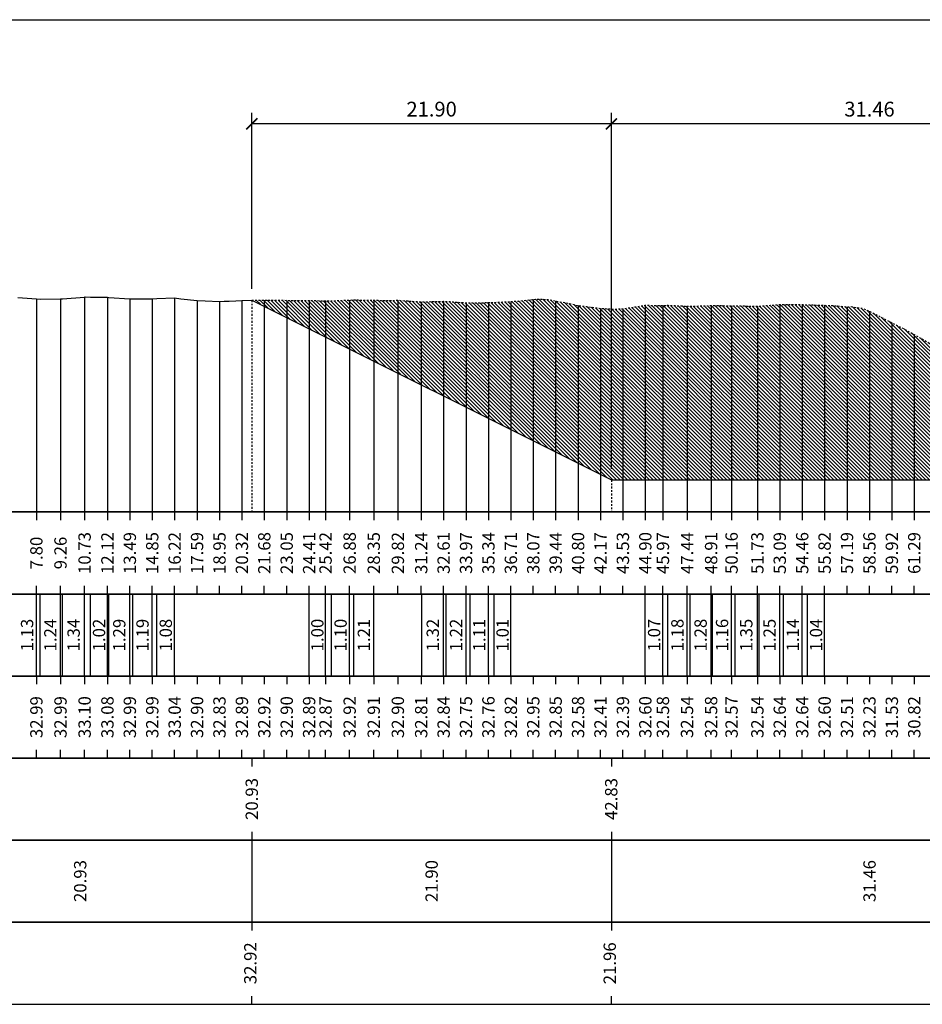
# Model space of a CAD drawing. Units: metres. Extents: x 647750 to 653337, y 4959298 to 4959718.
# Drawn here: x 649449 to 649504, y 4959456 to 4959516 of the extents above; entities that cross this region are included whole.
import ezdxf

# ---------------------------------------------------------------- set-up
doc = ezdxf.new("R2010")
doc.units = ezdxf.units.M
doc.linetypes.add('ACAD_ISO10W100', pattern=[18, 12, -3, 0, -3])
doc.linetypes.add('HIDDEN', pattern=[0.375, 0.25, -0.125])
for name, color, linetype in [('-ART-ARGINE DI PROGETTO', 14, 'Continuous'), ('-art-candele progetto', 1, 'Continuous'), ('-ART-QUOTATURA', 2, 'Continuous'), ('C3D-SEZ-CANDELE', 253, 'HIDDEN'), ('C3D-SEZ-ETICH', 2, 'Continuous'), ('C3D-SEZ-FINCHE', 2, 'Continuous'), ('C3D-SEZ-TAB', 2, 'Continuous'), ('C3D-SEZ-TERR', 1, 'Continuous')]:
    doc.layers.add(name, color=color, linetype=linetype)
doc.layers.add('-art-calcolo aree', color=7, linetype='Continuous', true_color=0xe8ec98)
doc.styles.add('ART_200', font='calibri.ttf', dxfattribs={"width": 0.8, "height": 0.1})
doc.styles.add('caliquota', font='calibri.ttf', dxfattribs={"width": 0.8})
doc.styles.add('QUOTA', font='romans.shx', dxfattribs={"width": 0.8})
doc.dimstyles.new('100', dxfattribs={"dimtxt": 0.06, "dimasz": 0.15, "dimexe": 0.15, "dimexo": 0.25, "dimgap": 0, "dimtad": 1, "dimtoh": 1, "dimdec": 0, "dimlfac": 100, "dimdsep": 46, "dimtxsty": 'caliquota', "dimcen": 0.09, "dimse1": 1, "dimse2": 1, "dimsd1": 1, "dimsd2": 1, "dimclrd": 1, "dimclre": 1, "dimclrt": 2, "dimadec": 0, "dimazin": 0, "dimtfac": 1, "dimtdec": 0, "dimtmove": 0, "dimatfit": 3, "dimfxl": 1, "dimtolj": 1, "dimtzin": 0, "dimarcsym": 0})
doc.dimstyles.new('ART-QUOTATURA', dxfattribs={"dimtxt": 0.3, "dimasz": 0.225, "dimexe": 0.15, "dimexo": 0.15, "dimgap": 1, "dimtad": 1, "dimzin": 0, "dimdsep": 46, "dimtxsty": 'QUOTA', "dimblk1": 'ARCHTICK', "dimblk2": 'ARCHTICK', "dimsah": 1, "dimcen": -0.225, "dimdle": 0.125, "dimclrd": 1, "dimclre": 1, "dimclrt": 2, "dimadec": 0, "dimazin": 0, "dimtfac": 0.75, "dimtmove": 2, "dimatfit": 3, "dimfxl": 1, "dimtvp": 1.5, "dimtfill": 1, "dimtolj": 1, "dimtzin": 0, "dimlwd": -1, "dimlwe": -1, "dimarcsym": 0})

# ---------------------------------------------------------------- blocks, each defined once
blk = doc.blocks.new('_ARCHTICK')
at = {"color": 0, "linetype": 'ByBlock', "const_width": 0.15}
blk.add_lwpolyline([(-0.5, -0.5), (0.5, 0.5)], dxfattribs=at)
blk = doc.blocks.new('*D19')
at = {"layer": '-ART-QUOTATURA', "color": 1, "transparency": 16777216}
for p, q in [((649463.498, 4959499.374), (649463.498, 4959510.109)), ((649485.4, 4959488.423), (649485.4, 4959510.109)), ((649485.438, 4959509.434), (649463.461, 4959509.434))]:
    blk.add_line(p, q, dxfattribs=at)
at = {"layer": 'Defpoints', "color": 0, "transparency": 16777216}
for p in [(649463.498, 4959509.434), (649463.498, 4959498.699), (649485.4, 4959487.748)]:
    blk.add_point(p, dxfattribs=at)
at = {"layer": '-ART-QUOTATURA', "color": 1, "transparency": 16777216, "xscale": 0.6749999999999999, "yscale": 0.6749999999999999, "zscale": 0.6749999999999999, "rotation": 180}
blk.add_blockref('_ARCHTICK', (649463.498, 4959509.434), dxfattribs=at)
at = {"layer": '-ART-QUOTATURA', "color": 1, "transparency": 16777216, "xscale": 0.6749999999999999, "yscale": 0.6749999999999999, "zscale": 0.6749999999999999}
blk.add_blockref('_ARCHTICK', (649485.4, 4959509.434), dxfattribs=at)
at = {"layer": '-ART-QUOTATURA', "color": 2, "transparency": 16777216, "insert": (649474.449, 4959510.334), "char_height": 0.9, "attachment_point": 5, "style": 'QUOTA', "bg_fill": 3, "box_fill_scale": 1.1, "bg_fill_color": 256, "bg_fill_true_color": 13158600, "bg_fill_transparency": 0}
blk.add_mtext('\\A1;21.90', dxfattribs=at)
blk = doc.blocks.new('*D20')
at = {"layer": '-ART-QUOTATURA', "color": 1, "transparency": 16777216}
for p, q in [((649485.4, 4959488.423), (649485.4, 4959510.109)), ((649516.861, 4959488.423), (649516.861, 4959510.109)), ((649516.899, 4959509.434), (649485.363, 4959509.434))]:
    blk.add_line(p, q, dxfattribs=at)
at = {"layer": 'Defpoints', "color": 0, "transparency": 16777216}
for p in [(649485.4, 4959509.434), (649485.4, 4959487.748), (649516.861, 4959487.748)]:
    blk.add_point(p, dxfattribs=at)
at = {"layer": '-ART-QUOTATURA', "color": 1, "transparency": 16777216, "xscale": 0.6749999999999999, "yscale": 0.6749999999999999, "zscale": 0.6749999999999999, "rotation": 180}
blk.add_blockref('_ARCHTICK', (649485.4, 4959509.434), dxfattribs=at)
at = {"layer": '-ART-QUOTATURA', "color": 1, "transparency": 16777216, "xscale": 0.6749999999999999, "yscale": 0.6749999999999999, "zscale": 0.6749999999999999}
blk.add_blockref('_ARCHTICK', (649516.861, 4959509.434), dxfattribs=at)
at = {"layer": '-ART-QUOTATURA', "color": 2, "transparency": 16777216, "insert": (649501.131, 4959510.334), "char_height": 0.9, "attachment_point": 5, "style": 'QUOTA', "bg_fill": 3, "box_fill_scale": 1.1, "bg_fill_color": 256, "bg_fill_true_color": 13158600, "bg_fill_transparency": 0}
blk.add_mtext('\\A1;31.46', dxfattribs=at)
blk = doc.blocks.new('*D55')
at = {"layer": 'Defpoints', "color": 0, "transparency": 16777216}
for p in [(649442.57, 4959470.784), (649516.861, 4959470.784)]:
    blk.add_point(p, dxfattribs=at)
at = {"color": 5, "transparency": 16777216, "insert": (649516.853, 4959468.296), "char_height": 0.75, "attachment_point": 5, "rotation": 90, "style": 'caliquota', "bg_fill": 3, "box_fill_scale": 1.1, "bg_fill_color": 256, "bg_fill_true_color": 13158600, "bg_fill_transparency": 0}
blk.add_mtext('\\A1;74.29', dxfattribs=at)
at = {"layer": 'Defpoints', "color": 0, "transparency": 16777216}
blk.add_point((649516.861, 4959468.296), dxfattribs=at)
blk = doc.blocks.new('*D56')
at = {"layer": 'Defpoints', "color": 0, "transparency": 16777216}
for p in [(649442.57, 4959470.784), (649463.498, 4959470.784)]:
    blk.add_point(p, dxfattribs=at)
at = {"color": 5, "transparency": 16777216, "insert": (649463.49, 4959468.296), "char_height": 0.75, "attachment_point": 5, "rotation": 90, "style": 'caliquota', "bg_fill": 3, "box_fill_scale": 1.1, "bg_fill_color": 256, "bg_fill_true_color": 13158600, "bg_fill_transparency": 0}
blk.add_mtext('\\A1;20.93', dxfattribs=at)
at = {"layer": 'Defpoints', "color": 0, "transparency": 16777216}
blk.add_point((649463.498, 4959468.296), dxfattribs=at)
blk = doc.blocks.new('*D57')
at = {"layer": 'Defpoints', "color": 0, "transparency": 16777216}
for p in [(649442.57, 4959470.784), (649485.4, 4959470.784)]:
    blk.add_point(p, dxfattribs=at)
at = {"color": 5, "transparency": 16777216, "insert": (649485.392, 4959468.296), "char_height": 0.75, "attachment_point": 5, "rotation": 90, "style": 'caliquota', "bg_fill": 3, "box_fill_scale": 1.1, "bg_fill_color": 256, "bg_fill_true_color": 13158600, "bg_fill_transparency": 0}
blk.add_mtext('\\A1;42.83', dxfattribs=at)
at = {"layer": 'Defpoints', "color": 0, "transparency": 16777216}
blk.add_point((649485.4, 4959468.296), dxfattribs=at)
blk = doc.blocks.new('*D58')
at = {"layer": 'Defpoints', "color": 0, "transparency": 16777216}
for p in [(649463.498, 4959465.784), (649485.4, 4959465.784), (649485.4, 4959463.296)]:
    blk.add_point(p, dxfattribs=at)
at = {"color": 5, "transparency": 16777216, "insert": (649474.449, 4959463.296), "char_height": 0.75, "attachment_point": 5, "rotation": 90, "style": 'caliquota', "bg_fill": 3, "box_fill_scale": 1.1, "bg_fill_color": 256, "bg_fill_true_color": 13158600, "bg_fill_transparency": 0}
blk.add_mtext('\\A1;21.90', dxfattribs=at)
blk = doc.blocks.new('*D59')
at = {"layer": 'Defpoints', "color": 0, "transparency": 16777216}
for p in [(649485.4, 4959465.784), (649516.861, 4959465.784), (649516.861, 4959463.296)]:
    blk.add_point(p, dxfattribs=at)
at = {"color": 5, "transparency": 16777216, "insert": (649501.131, 4959463.296), "char_height": 0.75, "attachment_point": 5, "rotation": 90, "style": 'caliquota', "bg_fill": 3, "box_fill_scale": 1.1, "bg_fill_color": 256, "bg_fill_true_color": 13158600, "bg_fill_transparency": 0}
blk.add_mtext('\\A1;31.46', dxfattribs=at)
blk = doc.blocks.new('*D60')
at = {"layer": 'Defpoints', "color": 0, "transparency": 16777216}
for p in [(649442.57, 4959465.784), (649463.498, 4959465.784), (649463.498, 4959463.296)]:
    blk.add_point(p, dxfattribs=at)
at = {"color": 5, "transparency": 16777216, "insert": (649453.034, 4959463.296), "char_height": 0.75, "attachment_point": 5, "rotation": 90, "style": 'caliquota', "bg_fill": 3, "box_fill_scale": 1.1, "bg_fill_color": 256, "bg_fill_true_color": 13158600, "bg_fill_transparency": 0}
blk.add_mtext('\\A1;20.93', dxfattribs=at)

msp = doc.modelspace()

# ---------------------------------------------------------------- hatches: boundary and pattern name
at = {"layer": '-art-calcolo aree'}
h = msp.add_hatch(dxfattribs=at)
h.set_pattern_fill('ANSI31', color=256, scale=0.05, angle=90)
h.set_pattern_definition([(135, (0, 0), (-0.1122532015134, -0.1122532015134), [])])
h.paths.add_polyline_path([(649516.74, 4959487.748), (649513.461, 4959490.558), (649513.417, 4959490.578), (649512.254, 4959491.528), (649512.028, 4959491.708), (649510.686, 4959492.532), (649510.568, 4959492.605), (649509.32, 4959493.363), (649509.099, 4959493.499), (649507.954, 4959494.258), (649507.631, 4959494.446), (649506.589, 4959495.045), (649506.163, 4959495.281), (649505.223, 4959495.827), (649504.694, 4959496.126), (649503.857, 4959496.599), (649503.226, 4959496.943), (649502.492, 4959497.312), (649501.758, 4959497.703), (649501.126, 4959498.013), (649500.723, 4959498.191), (649500.289, 4959498.247), (649500.015, 4959498.301), (649499.76, 4959498.29), (649498.821, 4959498.373), (649498.395, 4959498.379), (649497.353, 4959498.409), (649497.029, 4959498.423), (649495.884, 4959498.421), (649495.663, 4959498.425), (649494.416, 4959498.33), (649494.298, 4959498.326), (649492.948, 4959498.347), (649492.726, 4959498.35), (649491.567, 4959498.367), (649491.479, 4959498.365), (649490.201, 4959498.32), (649490.011, 4959498.328), (649488.835, 4959498.381), (649488.543, 4959498.368), (649487.47, 4959498.381), (649487.074, 4959498.316), (649486.104, 4959498.17), (649485.606, 4959498.146), (649484.738, 4959498.193), (649484.138, 4959498.274), (649483.373, 4959498.366), (649482.669, 4959498.534), (649482.007, 4959498.633), (649481.618, 4959498.722), (649481.201, 4959498.748), (649480.911, 4959498.763), (649480.641, 4959498.736), (649479.733, 4959498.637), (649479.276, 4959498.609), (649478.264, 4959498.554), (649477.91, 4959498.545), (649476.796, 4959498.523), (649476.544, 4959498.534), (649475.327, 4959498.62), (649475.179, 4959498.623), (649473.859, 4959498.587), (649473.813, 4959498.589), (649473.199, 4959498.632), (649472.447, 4959498.687), (649472.391, 4959498.687), (649471.712, 4959498.668), (649471.082, 4959498.687), (649471.005, 4959498.689), (649470.922, 4959498.689), (649469.716, 4959498.707), (649469.454, 4959498.701), (649468.35, 4959498.654), (649467.986, 4959498.652), (649466.985, 4959498.674), (649466.517, 4959498.67), (649465.619, 4959498.681), (649465.049, 4959498.697), (649464.253, 4959498.702), (649463.581, 4959498.702), (649463.498, 4959498.699), (649485.4, 4959487.748)])

# ---------------------------------------------------------------- linework, layer by layer
at = {"layer": '-ART-ARGINE DI PROGETTO', "linetype": 'Continuous', "lineweight": -3}
msp.add_lwpolyline([(649463.498, 4959498.699), (649485.4, 4959487.748), (649516.861, 4959487.748)], dxfattribs=at)
at = {"layer": 'C3D-SEZ-CANDELE', "color": 1, "linetype": 'Continuous', "lineweight": -3}
for p, q in [((649450.366, 4959498.774), (649450.366, 4959485.784)), ((649451.834, 4959498.776), (649451.834, 4959485.784)), ((649453.302, 4959498.885), (649453.302, 4959485.784)), ((649454.694, 4959498.869), (649454.694, 4959485.784)), ((649456.059, 4959498.771), (649456.059, 4959485.784)), ((649457.425, 4959498.777), (649457.425, 4959485.784)), ((649458.791, 4959498.825), (649458.791, 4959485.784)), ((649460.156, 4959498.68), (649460.156, 4959485.784)), ((649461.522, 4959498.619), (649461.522, 4959485.784)), ((649462.888, 4959498.678), (649462.888, 4959485.784)), ((649464.253, 4959498.702), (649464.253, 4959485.784)), ((649465.619, 4959498.681), (649465.619, 4959485.784)), ((649466.985, 4959498.674), (649466.985, 4959485.784)), ((649467.986, 4959498.652), (649467.986, 4959485.784)), ((649469.454, 4959498.701), (649469.454, 4959485.784)), ((649470.922, 4959498.689), (649470.922, 4959485.784)), ((649472.391, 4959498.687), (649472.391, 4959485.784)), ((649475.179, 4959498.623), (649475.179, 4959485.784)), ((649479.276, 4959498.609), (649479.276, 4959485.784)), ((649480.641, 4959498.736), (649480.641, 4959485.784)), ((649482.007, 4959498.633), (649482.007, 4959485.784)), ((649473.813, 4959498.589), (649473.813, 4959485.784)), ((649476.544, 4959498.534), (649476.544, 4959485.784)), ((649477.91, 4959498.545), (649477.91, 4959485.784)), ((649483.373, 4959498.366), (649483.373, 4959485.784)), ((649484.738, 4959498.193), (649484.738, 4959485.784)), ((649486.104, 4959498.17), (649486.104, 4959485.784)), ((649487.47, 4959498.381), (649487.47, 4959485.784)), ((649488.543, 4959498.368), (649488.543, 4959485.784)), ((649490.011, 4959498.328), (649490.011, 4959485.784)), ((649491.479, 4959498.365), (649491.479, 4959485.784)), ((649492.726, 4959498.35), (649492.726, 4959485.784)), ((649494.298, 4959498.326), (649494.298, 4959485.784)), ((649495.663, 4959498.425), (649495.663, 4959485.784)), ((649497.029, 4959498.423), (649497.029, 4959485.784)), ((649498.395, 4959498.379), (649498.395, 4959485.784)), ((649499.76, 4959498.29), (649499.76, 4959485.784)), ((649501.126, 4959498.013), (649501.126, 4959485.784)), ((649502.492, 4959497.312), (649502.492, 4959485.784)), ((649503.857, 4959496.599), (649503.857, 4959485.784))]:
    msp.add_line(p, q, dxfattribs=at)
at = {"layer": 'C3D-SEZ-FINCHE', "color": 2, "linetype": 'Continuous', "lineweight": -3}
for p, q in [((649450.366, 4959485.784), (649450.366, 4959485.284)), ((649451.834, 4959485.784), (649451.834, 4959485.284)), ((649453.302, 4959485.784), (649453.302, 4959485.284)), ((649454.694, 4959485.784), (649454.694, 4959485.284)), ((649456.059, 4959485.784), (649456.059, 4959485.284)), ((649457.425, 4959485.784), (649457.425, 4959485.284)), ((649458.791, 4959485.784), (649458.791, 4959485.284)), ((649460.156, 4959485.784), (649460.156, 4959485.284)), ((649461.522, 4959485.784), (649461.522, 4959485.284)), ((649462.888, 4959485.784), (649462.888, 4959485.284)), ((649464.253, 4959485.784), (649464.253, 4959485.284)), ((649465.619, 4959485.784), (649465.619, 4959485.284)), ((649466.985, 4959485.784), (649466.985, 4959485.284)), ((649467.986, 4959485.784), (649467.986, 4959485.284)), ((649469.454, 4959485.784), (649469.454, 4959485.284)), ((649470.922, 4959485.784), (649470.922, 4959485.284)), ((649472.391, 4959485.784), (649472.391, 4959485.284)), ((649473.813, 4959485.784), (649473.813, 4959485.284)), ((649475.179, 4959485.784), (649475.179, 4959485.284)), ((649476.544, 4959485.784), (649476.544, 4959485.284)), ((649477.91, 4959485.784), (649477.91, 4959485.284)), ((649479.276, 4959485.784), (649479.276, 4959485.284)), ((649480.641, 4959485.784), (649480.641, 4959485.284)), ((649482.007, 4959485.784), (649482.007, 4959485.284)), ((649483.373, 4959485.784), (649483.373, 4959485.284)), ((649484.738, 4959485.784), (649484.738, 4959485.284)), ((649486.104, 4959485.784), (649486.104, 4959485.284)), ((649487.47, 4959485.784), (649487.47, 4959485.284)), ((649488.543, 4959485.784), (649488.543, 4959485.284)), ((649490.011, 4959485.784), (649490.011, 4959485.284)), ((649491.479, 4959485.784), (649491.479, 4959485.284)), ((649492.726, 4959485.784), (649492.726, 4959485.284)), ((649494.298, 4959485.784), (649494.298, 4959485.284)), ((649495.663, 4959485.784), (649495.663, 4959485.284)), ((649497.029, 4959485.784), (649497.029, 4959485.284)), ((649498.395, 4959485.784), (649498.395, 4959485.284)), ((649499.76, 4959485.784), (649499.76, 4959485.284)), ((649501.126, 4959485.784), (649501.126, 4959485.284)), ((649502.492, 4959485.784), (649502.492, 4959485.284)), ((649503.857, 4959485.784), (649503.857, 4959485.284)), ((649450.366, 4959480.784), (649450.366, 4959481.284)), ((649451.834, 4959480.784), (649451.834, 4959481.284)), ((649453.302, 4959480.784), (649453.302, 4959481.284)), ((649454.694, 4959480.784), (649454.694, 4959481.284)), ((649456.059, 4959480.784), (649456.059, 4959481.284)), ((649457.425, 4959480.784), (649457.425, 4959481.284)), ((649458.791, 4959480.784), (649458.791, 4959481.284)), ((649460.156, 4959480.784), (649460.156, 4959481.284)), ((649461.522, 4959480.784), (649461.522, 4959481.284)), ((649462.888, 4959480.784), (649462.888, 4959481.284)), ((649464.253, 4959480.784), (649464.253, 4959481.284)), ((649465.619, 4959480.784), (649465.619, 4959481.284)), ((649466.985, 4959480.784), (649466.985, 4959481.284)), ((649467.986, 4959480.784), (649467.986, 4959481.284)), ((649469.454, 4959480.784), (649469.454, 4959481.284)), ((649470.922, 4959480.784), (649470.922, 4959481.284)), ((649472.391, 4959480.784), (649472.391, 4959481.284)), ((649473.813, 4959480.784), (649473.813, 4959481.284)), ((649475.179, 4959480.784), (649475.179, 4959481.284)), ((649476.544, 4959480.784), (649476.544, 4959481.284)), ((649477.91, 4959480.784), (649477.91, 4959481.284)), ((649479.276, 4959480.784), (649479.276, 4959481.284)), ((649480.641, 4959480.784), (649480.641, 4959481.284)), ((649482.007, 4959480.784), (649482.007, 4959481.284)), ((649483.373, 4959480.784), (649483.373, 4959481.284)), ((649484.738, 4959480.784), (649484.738, 4959481.284)), ((649486.104, 4959480.784), (649486.104, 4959481.284)), ((649487.47, 4959480.784), (649487.47, 4959481.284)), ((649488.543, 4959480.784), (649488.543, 4959481.284)), ((649490.011, 4959480.784), (649490.011, 4959481.284)), ((649491.479, 4959480.784), (649491.479, 4959481.284)), ((649492.726, 4959480.784), (649492.726, 4959481.284)), ((649494.298, 4959480.784), (649494.298, 4959481.284)), ((649495.663, 4959480.784), (649495.663, 4959481.284)), ((649497.029, 4959480.784), (649497.029, 4959481.284)), ((649498.395, 4959480.784), (649498.395, 4959481.284)), ((649499.76, 4959480.784), (649499.76, 4959481.284)), ((649501.126, 4959480.784), (649501.126, 4959481.284)), ((649502.492, 4959480.784), (649502.492, 4959481.284)), ((649503.857, 4959480.784), (649503.857, 4959481.284)), ((649450.366, 4959475.784), (649450.366, 4959480.784)), ((649450.597, 4959475.784), (649450.597, 4959480.784)), ((649451.834, 4959475.784), (649451.834, 4959480.784)), ((649451.962, 4959475.784), (649451.962, 4959480.784)), ((649453.302, 4959475.784), (649453.302, 4959480.784)), ((649453.671, 4959475.784), (649453.671, 4959480.784)), ((649454.694, 4959475.784), (649454.694, 4959480.784)), ((649454.771, 4959475.784), (649454.771, 4959480.784)), ((649456.059, 4959475.784), (649456.059, 4959480.784)), ((649456.239, 4959475.784), (649456.239, 4959480.784)), ((649457.425, 4959475.784), (649457.425, 4959480.784)), ((649457.707, 4959475.784), (649457.707, 4959480.784)), ((649458.791, 4959475.784), (649458.791, 4959480.784)), ((649466.985, 4959475.784), (649466.985, 4959480.784)), ((649467.986, 4959475.784), (649467.986, 4959480.784)), ((649468.35, 4959475.784), (649468.35, 4959480.784)), ((649469.454, 4959475.784), (649469.454, 4959480.784)), ((649469.716, 4959475.784), (649469.716, 4959480.784)), ((649470.922, 4959475.784), (649470.922, 4959480.784)), ((649473.859, 4959475.784), (649473.859, 4959480.784)), ((649475.179, 4959475.784), (649475.179, 4959480.784)), ((649475.327, 4959475.784), (649475.327, 4959480.784)), ((649476.544, 4959475.784), (649476.544, 4959480.784)), ((649476.796, 4959475.784), (649476.796, 4959480.784)), ((649477.91, 4959475.784), (649477.91, 4959480.784)), ((649478.264, 4959475.784), (649478.264, 4959480.784)), ((649479.276, 4959475.784), (649479.276, 4959480.784)), ((649487.47, 4959475.784), (649487.47, 4959480.784)), ((649488.543, 4959475.784), (649488.543, 4959480.784)), ((649488.835, 4959475.784), (649488.835, 4959480.784)), ((649490.011, 4959475.784), (649490.011, 4959480.784)), ((649490.201, 4959475.784), (649490.201, 4959480.784)), ((649491.479, 4959475.784), (649491.479, 4959480.784)), ((649491.567, 4959475.784), (649491.567, 4959480.784)), ((649492.726, 4959475.784), (649492.726, 4959480.784)), ((649492.948, 4959475.784), (649492.948, 4959480.784)), ((649494.298, 4959475.784), (649494.298, 4959480.784)), ((649494.416, 4959475.784), (649494.416, 4959480.784)), ((649495.663, 4959475.784), (649495.663, 4959480.784)), ((649495.884, 4959475.784), (649495.884, 4959480.784)), ((649497.029, 4959475.784), (649497.029, 4959480.784)), ((649497.353, 4959475.784), (649497.353, 4959480.784)), ((649498.395, 4959475.784), (649498.395, 4959480.784)), ((649450.366, 4959475.784), (649450.366, 4959475.284)), ((649451.834, 4959475.784), (649451.834, 4959475.284)), ((649453.302, 4959475.784), (649453.302, 4959475.284)), ((649454.694, 4959475.784), (649454.694, 4959475.284)), ((649456.059, 4959475.784), (649456.059, 4959475.284)), ((649457.425, 4959475.784), (649457.425, 4959475.284)), ((649458.791, 4959475.784), (649458.791, 4959475.284)), ((649460.156, 4959475.784), (649460.156, 4959475.284)), ((649461.522, 4959475.784), (649461.522, 4959475.284)), ((649462.888, 4959475.784), (649462.888, 4959475.284)), ((649464.253, 4959475.784), (649464.253, 4959475.284)), ((649465.619, 4959475.784), (649465.619, 4959475.284)), ((649466.985, 4959475.784), (649466.985, 4959475.284)), ((649467.986, 4959475.784), (649467.986, 4959475.284)), ((649469.454, 4959475.784), (649469.454, 4959475.284)), ((649470.922, 4959475.784), (649470.922, 4959475.284)), ((649472.391, 4959475.784), (649472.391, 4959475.284)), ((649473.813, 4959475.784), (649473.813, 4959475.284)), ((649475.179, 4959475.784), (649475.179, 4959475.284)), ((649476.544, 4959475.784), (649476.544, 4959475.284)), ((649477.91, 4959475.784), (649477.91, 4959475.284)), ((649479.276, 4959475.784), (649479.276, 4959475.284)), ((649480.641, 4959475.784), (649480.641, 4959475.284)), ((649482.007, 4959475.784), (649482.007, 4959475.284)), ((649483.373, 4959475.784), (649483.373, 4959475.284)), ((649484.738, 4959475.784), (649484.738, 4959475.284)), ((649486.104, 4959475.784), (649486.104, 4959475.284)), ((649487.47, 4959475.784), (649487.47, 4959475.284)), ((649488.543, 4959475.784), (649488.543, 4959475.284)), ((649490.011, 4959475.784), (649490.011, 4959475.284)), ((649491.479, 4959475.784), (649491.479, 4959475.284)), ((649492.726, 4959475.784), (649492.726, 4959475.284)), ((649494.298, 4959475.784), (649494.298, 4959475.284)), ((649495.663, 4959475.784), (649495.663, 4959475.284)), ((649497.029, 4959475.784), (649497.029, 4959475.284)), ((649498.395, 4959475.784), (649498.395, 4959475.284)), ((649499.76, 4959475.784), (649499.76, 4959475.284)), ((649501.126, 4959475.784), (649501.126, 4959475.284)), ((649502.492, 4959475.784), (649502.492, 4959475.284)), ((649503.857, 4959475.784), (649503.857, 4959475.284)), ((649450.366, 4959470.784), (649450.366, 4959471.284)), ((649451.834, 4959470.784), (649451.834, 4959471.284)), ((649453.302, 4959470.784), (649453.302, 4959471.284)), ((649454.694, 4959470.784), (649454.694, 4959471.284)), ((649456.059, 4959470.784), (649456.059, 4959471.284)), ((649457.425, 4959470.784), (649457.425, 4959471.284)), ((649458.791, 4959470.784), (649458.791, 4959471.284)), ((649460.156, 4959470.784), (649460.156, 4959471.284)), ((649461.522, 4959470.784), (649461.522, 4959471.284)), ((649462.888, 4959470.784), (649462.888, 4959471.284)), ((649464.253, 4959470.784), (649464.253, 4959471.284)), ((649465.619, 4959470.784), (649465.619, 4959471.284)), ((649466.985, 4959470.784), (649466.985, 4959471.284)), ((649467.986, 4959470.784), (649467.986, 4959471.284)), ((649469.454, 4959470.784), (649469.454, 4959471.284)), ((649470.922, 4959470.784), (649470.922, 4959471.284)), ((649472.391, 4959470.784), (649472.391, 4959471.284)), ((649473.813, 4959470.784), (649473.813, 4959471.284)), ((649475.179, 4959470.784), (649475.179, 4959471.284)), ((649476.544, 4959470.784), (649476.544, 4959471.284)), ((649477.91, 4959470.784), (649477.91, 4959471.284)), ((649479.276, 4959470.784), (649479.276, 4959471.284)), ((649480.641, 4959470.784), (649480.641, 4959471.284)), ((649482.007, 4959470.784), (649482.007, 4959471.284)), ((649483.373, 4959470.784), (649483.373, 4959471.284)), ((649484.738, 4959470.784), (649484.738, 4959471.284)), ((649486.104, 4959470.784), (649486.104, 4959471.284)), ((649487.47, 4959470.784), (649487.47, 4959471.284)), ((649488.543, 4959470.784), (649488.543, 4959471.284)), ((649490.011, 4959470.784), (649490.011, 4959471.284)), ((649491.479, 4959470.784), (649491.479, 4959471.284)), ((649492.726, 4959470.784), (649492.726, 4959471.284)), ((649494.298, 4959470.784), (649494.298, 4959471.284)), ((649495.663, 4959470.784), (649495.663, 4959471.284)), ((649497.029, 4959470.784), (649497.029, 4959471.284)), ((649498.395, 4959470.784), (649498.395, 4959471.284)), ((649499.76, 4959470.784), (649499.76, 4959471.284)), ((649501.126, 4959470.784), (649501.126, 4959471.284)), ((649502.492, 4959470.784), (649502.492, 4959471.284)), ((649503.857, 4959470.784), (649503.857, 4959471.284)), ((649463.498, 4959466.284), (649463.498, 4959460.284)), ((649485.4, 4959466.284), (649485.4, 4959460.284)), ((649463.498, 4959455.784), (649463.498, 4959456.284)), ((649485.4, 4959455.784), (649485.4, 4959456.284))]:
    msp.add_line(p, q, dxfattribs=at)
for points in [[(649390.57, 4959480.784), (649524.57, 4959480.784), (649524.57, 4959485.784), (649390.57, 4959485.784)], [(649390.57, 4959475.784), (649524.57, 4959475.784), (649524.57, 4959480.784), (649390.57, 4959480.784)], [(649390.57, 4959470.784), (649524.57, 4959470.784), (649524.57, 4959475.784), (649390.57, 4959475.784)], [(649390.57, 4959460.784), (649524.57, 4959460.784), (649524.57, 4959465.784), (649390.57, 4959465.784)], [(649390.57, 4959455.784), (649524.57, 4959455.784), (649524.57, 4959460.784), (649390.57, 4959460.784)]]:
    msp.add_3dface(points, dxfattribs=at)
at = {"layer": 'C3D-SEZ-TAB', "color": 2, "linetype": 'Continuous', "lineweight": -3}
for p, q in [((649390.57, 4959515.784), (649524.57, 4959515.784)), ((649390.57, 4959485.784), (649524.57, 4959485.784))]:
    msp.add_line(p, q, dxfattribs=at)
at = {"layer": 'C3D-SEZ-TERR', "color": 3, "linetype": 'Continuous', "lineweight": -3}
msp.add_lwpolyline([(649449.231, 4959498.849), (649450.366, 4959498.774), (649450.597, 4959498.759), (649451.834, 4959498.776), (649451.962, 4959498.779), (649453.302, 4959498.885), (649453.328, 4959498.889), (649453.671, 4959498.882), (649454.694, 4959498.869), (649454.771, 4959498.863), (649456.059, 4959498.771), (649456.239, 4959498.768), (649457.425, 4959498.777), (649457.707, 4959498.791), (649458.791, 4959498.825), (649459.176, 4959498.78), (649460.156, 4959498.68), (649460.644, 4959498.652), (649461.522, 4959498.619), (649461.807, 4959498.629), (649462.112, 4959498.64), (649462.514, 4959498.66), (649462.888, 4959498.678), (649463.498, 4959498.699)], dxfattribs=at)

# ---------------------------------------------------------------- texts
at = {"layer": 'C3D-SEZ-ETICH', "color": 2, "linetype": 'Continuous', "lineweight": -3, "char_height": 0.75, "attachment_point": 5, "rotation": 90, "style": 'ART_200'}
for s, insert in [('{\\C2;7.80}', (649450.366, 4959483.284)), ('{\\C2;9.26}', (649451.834, 4959483.284)), ('{\\C2;10.73}', (649453.302, 4959483.284)), ('{\\C2;12.12}', (649454.694, 4959483.284)), ('{\\C2;13.49}', (649456.059, 4959483.284)), ('{\\C2;14.85}', (649457.425, 4959483.284)), ('{\\C2;16.22}', (649458.791, 4959483.284)), ('{\\C2;17.59}', (649460.156, 4959483.284)), ('{\\C2;18.95}', (649461.522, 4959483.284)), ('{\\C2;20.32}', (649462.888, 4959483.284)), ('{\\C2;21.68}', (649464.253, 4959483.284)), ('{\\C2;23.05}', (649465.619, 4959483.284)), ('{\\C2;24.41}', (649466.985, 4959483.284)), ('{\\C2;25.42}', (649467.986, 4959483.284)), ('{\\C2;26.88}', (649469.454, 4959483.284)), ('{\\C2;28.35}', (649470.922, 4959483.284)), ('{\\C2;29.82}', (649472.391, 4959483.284)), ('{\\C2;31.24}', (649473.813, 4959483.284)), ('{\\C2;32.61}', (649475.179, 4959483.284)), ('{\\C2;33.97}', (649476.544, 4959483.284)), ('{\\C2;35.34}', (649477.91, 4959483.284)), ('{\\C2;36.71}', (649479.276, 4959483.284)), ('{\\C2;38.07}', (649480.641, 4959483.284)), ('{\\C2;39.44}', (649482.007, 4959483.284)), ('{\\C2;40.80}', (649483.373, 4959483.284)), ('{\\C2;42.17}', (649484.738, 4959483.284)), ('{\\C2;43.53}', (649486.104, 4959483.284)), ('{\\C2;44.90}', (649487.47, 4959483.284)), ('{\\C2;45.97}', (649488.543, 4959483.284)), ('{\\C2;47.44}', (649490.011, 4959483.284)), ('{\\C2;48.91}', (649491.479, 4959483.284)), ('{\\C2;50.16}', (649492.726, 4959483.284)), ('{\\C2;51.73}', (649494.298, 4959483.284)), ('{\\C2;53.09}', (649495.663, 4959483.284)), ('{\\C2;54.46}', (649497.029, 4959483.284)), ('{\\C2;55.82}', (649498.395, 4959483.284)), ('{\\C2;57.19}', (649499.76, 4959483.284)), ('{\\C2;58.56}', (649501.126, 4959483.284)), ('{\\C2;59.92}', (649502.492, 4959483.284)), ('{\\C2;61.29}', (649503.857, 4959483.284)), ('{\\C2;1.13}', (649449.798, 4959478.284)), ('{\\C2;1.24}', (649451.215, 4959478.284)), ('{\\C2;1.34}', (649452.632, 4959478.284)), ('{\\C2;1.02}', (649454.182, 4959478.284)), ('{\\C2;1.29}', (649455.415, 4959478.284)), ('{\\C2;1.19}', (649456.832, 4959478.284)), ('{\\C2;1.08}', (649458.249, 4959478.284)), ('{\\C2;1.00}', (649467.485, 4959478.284)), ('{\\C2;1.10}', (649468.902, 4959478.284)), ('{\\C2;1.21}', (649470.319, 4959478.284)), ('{\\C2;1.32}', (649474.519, 4959478.284)), ('{\\C2;1.22}', (649475.936, 4959478.284)), ('{\\C2;1.11}', (649477.353, 4959478.284)), ('{\\C2;1.01}', (649478.77, 4959478.284)), ('{\\C2;1.07}', (649488.006, 4959478.284)), ('{\\C2;1.18}', (649489.423, 4959478.284)), ('{\\C2;1.28}', (649490.84, 4959478.284)), ('{\\C2;1.16}', (649492.146, 4959478.284)), ('{\\C2;1.35}', (649493.623, 4959478.284)), ('{\\C2;1.25}', (649495.04, 4959478.284)), ('{\\C2;1.14}', (649496.457, 4959478.284)), ('{\\C2;1.04}', (649497.874, 4959478.284)), ('{\\C2;32.99}', (649450.366, 4959473.284)), ('{\\C2;32.99}', (649451.834, 4959473.284)), ('{\\C2;33.10}', (649453.302, 4959473.284)), ('{\\C2;33.08}', (649454.694, 4959473.284)), ('{\\C2;32.99}', (649456.059, 4959473.284)), ('{\\C2;32.99}', (649457.425, 4959473.284)), ('{\\C2;33.04}', (649458.791, 4959473.284)), ('{\\C2;32.90}', (649460.156, 4959473.284)), ('{\\C2;32.83}', (649461.522, 4959473.284)), ('{\\C2;32.89}', (649462.888, 4959473.284)), ('{\\C2;32.92}', (649464.253, 4959473.284)), ('{\\C2;32.90}', (649465.619, 4959473.284)), ('{\\C2;32.89}', (649466.985, 4959473.284)), ('{\\C2;32.87}', (649467.986, 4959473.284)), ('{\\C2;32.92}', (649469.454, 4959473.284)), ('{\\C2;32.91}', (649470.922, 4959473.284)), ('{\\C2;32.90}', (649472.391, 4959473.284)), ('{\\C2;32.81}', (649473.813, 4959473.284)), ('{\\C2;32.84}', (649475.179, 4959473.284)), ('{\\C2;32.75}', (649476.544, 4959473.284)), ('{\\C2;32.76}', (649477.91, 4959473.284)), ('{\\C2;32.82}', (649479.276, 4959473.284)), ('{\\C2;32.95}', (649480.641, 4959473.284)), ('{\\C2;32.85}', (649482.007, 4959473.284)), ('{\\C2;32.58}', (649483.373, 4959473.284)), ('{\\C2;32.41}', (649484.738, 4959473.284)), ('{\\C2;32.39}', (649486.104, 4959473.284)), ('{\\C2;32.60}', (649487.47, 4959473.284)), ('{\\C2;32.58}', (649488.543, 4959473.284)), ('{\\C2;32.54}', (649490.011, 4959473.284)), ('{\\C2;32.58}', (649491.479, 4959473.284)), ('{\\C2;32.57}', (649492.726, 4959473.284)), ('{\\C2;32.54}', (649494.298, 4959473.284)), ('{\\C2;32.64}', (649495.663, 4959473.284)), ('{\\C2;32.64}', (649497.029, 4959473.284)), ('{\\C2;32.60}', (649498.395, 4959473.284)), ('{\\C2;32.51}', (649499.76, 4959473.284)), ('{\\C2;32.23}', (649501.126, 4959473.284)), ('{\\C2;31.53}', (649502.492, 4959473.284)), ('{\\C2;30.82}', (649503.857, 4959473.284))]:
    msp.add_mtext(s, dxfattribs=dict(at, insert=insert))
at = {"layer": 'C3D-SEZ-ETICH', "color": 5, "linetype": 'Continuous', "lineweight": -3, "char_height": 0.75, "attachment_point": 5, "rotation": 90, "style": 'ART_200'}
for s, insert in [('32.92', (649463.498, 4959458.284)), ('21.96', (649485.4, 4959458.284))]:
    msp.add_mtext(s, dxfattribs=dict(at, insert=insert))

# ---------------------------------------------------------------- next in the draw order: dimensions: what is measured, and where the dimension line sits
at = {"layer": '-ART-QUOTATURA'}
dim = msp.add_linear_dim(base=(649463.498, 4959509.434), p1=(649485.4, 4959487.748), p2=(649463.498, 4959498.699), dimstyle='ART-QUOTATURA', override={"dimscale": 0.3, "dimtxt": 3, "dimasz": 2.25, "dimexe": 2.25, "dimexo": 2.25, "dimgap": 1.5, "dimcen": -2.25, "dimtmove": 1, "dimatfit": 1}, dxfattribs=at)
dim.commit()
dim.dimension.update_dxf_attribs({"geometry": '*D19', "text_midpoint": (649474.449, 4959510.334)})
dim = msp.add_linear_dim(base=(649516.861, 4959468.296), p1=(649442.57, 4959470.784), p2=(649516.861, 4959470.784), angle=180, dimstyle='100', override={"dimtxt": 0.75, "dimgap": 0.1, "dimdec": 2, "dimlfac": 1, "dimzin": 4, "dimclrt": 5, "dimfxl": 0.2, "dimtfill": 1})
dim.commit()
dim.dimension.update_dxf_attribs({"geometry": '*D55', "text_midpoint": (649516.853, 4959468.296), "dimtype": 160, "text_rotation": 90})

# ---------------------------------------------------------------- next in the draw order: linework, layer by layer
at = {"layer": '-art-candele progetto', "color": 1, "linetype": 'ACAD_ISO10W100', "lineweight": -3, "ltscale": 0.01}
msp.add_lwpolyline([(649463.498, 4959498.699), (649463.498, 4959485.784)], dxfattribs=at)
at = {"layer": 'C3D-SEZ-FINCHE', "color": 2, "linetype": 'Continuous', "lineweight": -3}
for p, q in [((649463.498, 4959470.784), (649463.498, 4959470.284)), ((649485.4, 4959470.784), (649485.4, 4959470.284))]:
    msp.add_line(p, q, dxfattribs=at)
msp.add_3dface([(649390.57, 4959465.784), (649524.57, 4959465.784), (649524.57, 4959470.784), (649390.57, 4959470.784)], dxfattribs=at)

# ---------------------------------------------------------------- next in the draw order: dimensions: what is measured, and where the dimension line sits
at = {"layer": '-ART-QUOTATURA'}
dim = msp.add_linear_dim(base=(649485.4, 4959509.434), p1=(649516.861, 4959487.748), p2=(649485.4, 4959487.748), dimstyle='ART-QUOTATURA', override={"dimscale": 0.3, "dimtxt": 3, "dimasz": 2.25, "dimexe": 2.25, "dimexo": 2.25, "dimgap": 1.5, "dimcen": -2.25, "dimtmove": 1, "dimatfit": 1}, dxfattribs=at)
dim.commit()
dim.dimension.update_dxf_attribs({"geometry": '*D20', "text_midpoint": (649501.131, 4959510.334)})

# ---------------------------------------------------------------- next in the draw order: linework, layer by layer
at = {"layer": '-art-candele progetto', "color": 1, "linetype": 'ACAD_ISO10W100', "lineweight": -3, "ltscale": 0.01}
msp.add_lwpolyline([(649485.4, 4959487.748), (649485.4, 4959485.784)], dxfattribs=at)
at = {"layer": 'C3D-SEZ-TERR', "color": 1, "linetype": 'HIDDEN', "lineweight": -3, "ltscale": 0.1, "flags": 128}
msp.add_lwpolyline([(649463.498, 4959498.699), (649463.581, 4959498.702), (649464.253, 4959498.702), (649465.049, 4959498.697), (649465.619, 4959498.681), (649466.517, 4959498.67), (649466.985, 4959498.674), (649467.986, 4959498.652), (649468.35, 4959498.654), (649469.454, 4959498.701), (649469.716, 4959498.707), (649470.922, 4959498.689), (649471.005, 4959498.689), (649471.082, 4959498.687), (649471.712, 4959498.668), (649472.391, 4959498.687), (649472.447, 4959498.687), (649473.199, 4959498.632), (649473.813, 4959498.589), (649473.859, 4959498.587), (649475.179, 4959498.623), (649475.327, 4959498.62), (649476.544, 4959498.534), (649476.796, 4959498.523), (649477.91, 4959498.545), (649478.264, 4959498.554), (649479.276, 4959498.609), (649479.733, 4959498.637), (649480.641, 4959498.736), (649480.911, 4959498.763), (649481.201, 4959498.748), (649481.618, 4959498.722), (649482.007, 4959498.633), (649482.669, 4959498.534), (649483.373, 4959498.366), (649484.138, 4959498.274), (649484.738, 4959498.193), (649485.606, 4959498.146), (649486.104, 4959498.17), (649487.074, 4959498.316), (649487.47, 4959498.381), (649488.543, 4959498.368), (649488.835, 4959498.381), (649490.011, 4959498.328), (649490.201, 4959498.32), (649491.479, 4959498.365), (649491.567, 4959498.367), (649492.726, 4959498.35), (649492.932, 4959498.347), (649492.948, 4959498.347), (649494.298, 4959498.326), (649494.416, 4959498.33), (649495.663, 4959498.425), (649495.884, 4959498.421), (649497.029, 4959498.423), (649497.353, 4959498.409), (649498.395, 4959498.379), (649498.821, 4959498.373), (649499.76, 4959498.29), (649500.015, 4959498.301), (649500.289, 4959498.247), (649500.723, 4959498.191), (649501.126, 4959498.013), (649501.758, 4959497.703), (649502.492, 4959497.312), (649503.226, 4959496.943), (649503.857, 4959496.599), (649504.694, 4959496.126), (649505.223, 4959495.827), (649506.163, 4959495.281), (649506.589, 4959495.045), (649507.631, 4959494.446), (649507.954, 4959494.258), (649509.099, 4959493.499), (649509.32, 4959493.363), (649510.568, 4959492.605), (649510.686, 4959492.532), (649512.036, 4959491.703), (649512.051, 4959491.689), (649512.254, 4959491.528), (649513.417, 4959490.578), (649513.504, 4959490.538)], dxfattribs=at)

# ---------------------------------------------------------------- next in the draw order: dimensions: what is measured, and where the dimension line sits
dim = msp.add_linear_dim(base=(649463.498, 4959468.296), p1=(649442.57, 4959470.784), p2=(649463.498, 4959470.784), angle=180, dimstyle='100', override={"dimtxt": 0.75, "dimgap": 0.1, "dimdec": 2, "dimlfac": 1, "dimzin": 4, "dimclrt": 5, "dimfxl": 0.2, "dimtfill": 1})
dim.commit()
dim.dimension.update_dxf_attribs({"geometry": '*D56', "text_midpoint": (649463.49, 4959468.296), "dimtype": 160, "text_rotation": 90})
dim = msp.add_linear_dim(base=(649485.4, 4959463.296), p1=(649463.498, 4959465.784), p2=(649485.4, 4959465.784), dimstyle='100', override={"dimtxt": 0.75, "dimgap": 0.1, "dimdec": 2, "dimlfac": 1, "dimzin": 4, "dimclrt": 5, "dimfxl": 0.2, "dimtfill": 1})
dim.commit()
dim.dimension.update_dxf_attribs({"geometry": '*D58', "text_midpoint": (649474.449, 4959463.296), "text_rotation": 90})

# ---------------------------------------------------------------- next in the draw order: dimensions: what is measured, and where the dimension line sits
dim = msp.add_linear_dim(base=(649485.4, 4959468.296), p1=(649442.57, 4959470.784), p2=(649485.4, 4959470.784), angle=180, dimstyle='100', override={"dimtxt": 0.75, "dimgap": 0.1, "dimdec": 2, "dimlfac": 1, "dimzin": 4, "dimclrt": 5, "dimfxl": 0.2, "dimtfill": 1})
dim.commit()
dim.dimension.update_dxf_attribs({"geometry": '*D57', "text_midpoint": (649485.392, 4959468.296), "dimtype": 160, "text_rotation": 90})
for base, p1, p2, picture, middle in [((649463.498, 4959463.296), (649442.57, 4959465.784), (649463.498, 4959465.784), '*D60', (649453.034, 4959463.296)), ((649516.861, 4959463.296), (649485.4, 4959465.784), (649516.861, 4959465.784), '*D59', (649501.131, 4959463.296))]:
    dim = msp.add_linear_dim(base=base, p1=p1, p2=p2, dimstyle='100', override={"dimtxt": 0.75, "dimgap": 0.1, "dimdec": 2, "dimlfac": 1, "dimzin": 4, "dimclrt": 5, "dimfxl": 0.2, "dimtfill": 1})
    dim.commit()
    dim.dimension.update_dxf_attribs({"geometry": picture, "text_midpoint": middle, "text_rotation": 90})

doc.saveas('drawing.dxf')
